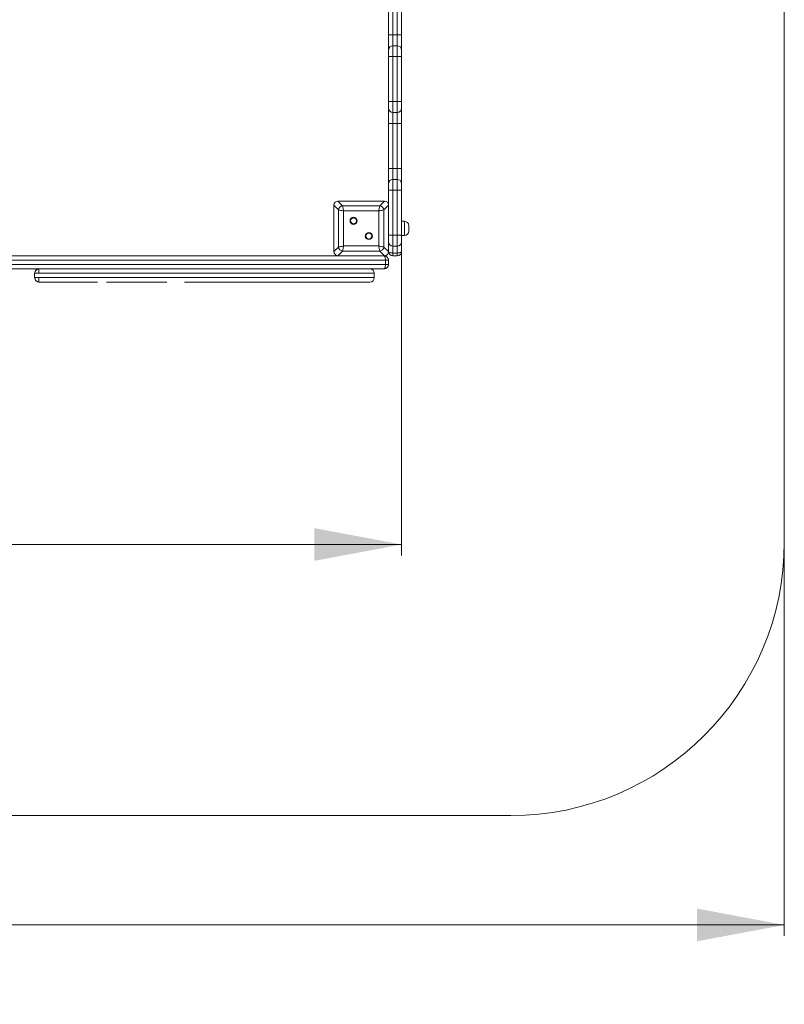
# Model space of a CAD drawing. Units: millimetres. Extents: x 167 to 371, y 35 to 354.
# Drawn here: x 301 to 371, y 35 to 125 of the extents above; entities that cross this region are included whole.
import ezdxf

# ---------------------------------------------------------------- set-up
doc = ezdxf.new("R2010")
doc.units = ezdxf.units.MM
doc.styles.add('SLDTEXTSTYLE0', font='TXT', dxfattribs={"width": 0.663})
doc.dimstyles.new('SLDDIMSTYLE0', dxfattribs={"dimtxt": 8.601025, "dimasz": 8, "dimexe": 0, "dimexo": 0.0625, "dimgap": 2.150256, "dimtad": 0, "dimlfac": 20, "dimrnd": 1e-09, "dimzin": 12, "dimdsep": 46, "dimtxsty": 'SLDTEXTSTYLE0', "dimsah": 1, "dimcen": 0.09, "dimadec": 0, "dimazin": 0, "dimtfac": 1, "dimtofl": 0, "dimtmove": 0, "dimatfit": 3, "dimfxl": 1, "dimfrac": 2, "dimtolj": 1, "dimtzin": 12, "dimarcsym": 0})

# ---------------------------------------------------------------- blocks, each defined once
blk = doc.blocks.new('*D4')
at = {"color": 7, "linetype": 'Continuous', "lineweight": 0}
for p, q in [((185.321, 77.337), (185.321, 41.337)), ((371.321, 77.337), (371.321, 41.337)), ((185.321, 42.337), (264.036, 42.337)), ((371.321, 42.337), (292.606, 42.337))]:
    blk.add_line(p, q, dxfattribs=at)
for points in [[(185.321, 42.337), (193.321, 40.837), (193.321, 43.837)], [(371.321, 42.337), (363.321, 43.837), (363.321, 40.837)]]:
    blk.add_solid(points, dxfattribs=at)
at = {"color": 7, "linetype": 'Continuous', "lineweight": 0, "insert": (265.623, 47.579), "char_height": 9.525, "attachment_point": 1, "style": 'SLDTEXTSTYLE0'}
blk.add_mtext('3700', dxfattribs=at)
blk = doc.blocks.new('*D6')
at = {"color": 7, "linetype": 'Continuous', "lineweight": 0}
for p, q in [((336.321, 115.637), (336.321, 76.13)), ((233.721, 104.746), (233.721, 76.13)), ((233.721, 77.13), (270.736, 77.13)), ((336.321, 77.13), (299.306, 77.13))]:
    blk.add_line(p, q, dxfattribs=at)
for points in [[(233.721, 77.13), (241.721, 75.63), (241.721, 78.63)], [(336.321, 77.13), (328.321, 78.63), (328.321, 75.63)]]:
    blk.add_solid(points, dxfattribs=at)
at = {"color": 7, "linetype": 'Continuous', "lineweight": 0, "insert": (272.323, 82.372), "char_height": 9.525, "attachment_point": 1, "style": 'SLDTEXTSTYLE0'}
blk.add_mtext('2050', dxfattribs=at)

msp = doc.modelspace()

# ---------------------------------------------------------------- linework, layer by layer
at = {"color": 7, "linetype": 'Continuous', "lineweight": 15}
for p, q in [((371.32101, 77.33662), (371.32101, 213.73662)), ((335.12101, 123.74758), (335.12101, 127.85869)), ((335.52101, 127.85872), (335.52101, 123.74761)), ((335.92101, 123.74761), (335.92101, 127.85872)), ((336.32101, 127.85869), (336.32101, 123.74758)), ((335.12101, 122.34771), (335.12101, 123.74758)), ((335.52101, 123.74761), (335.52101, 122.74771)), ((335.92101, 123.74761), (335.52101, 123.74761)), ((335.92101, 122.74771), (335.92101, 123.74761)), ((336.32101, 123.74758), (336.32101, 122.34771)), ((335.52101, 122.74771), (335.52101, 121.7478)), ((335.92101, 122.74771), (335.52101, 122.74771)), ((335.92101, 121.7478), (335.92101, 122.74771)), ((335.12101, 121.74776), (335.12101, 122.34771)), ((335.12101, 117.63669), (335.12101, 121.74776)), ((335.52101, 121.7478), (335.52101, 117.63669)), ((335.92101, 121.7478), (335.52101, 121.7478)), ((335.92101, 117.63669), (335.92101, 121.7478)), ((336.32101, 122.34771), (336.32101, 121.74776)), ((336.32101, 121.74776), (336.32101, 117.63669)), ((335.12101, 117.63659), (335.12101, 117.63669)), ((335.12101, 117.03664), (335.12101, 117.63659)), ((335.52101, 117.63659), (335.12101, 117.63659)), ((335.92101, 117.63669), (335.52101, 117.63669)), ((335.52101, 117.63669), (335.52101, 117.63659)), ((335.52101, 117.63659), (335.52101, 116.63664)), ((335.92101, 117.63659), (335.52101, 117.63659)), ((336.32101, 117.63669), (335.92101, 117.63669)), ((335.92101, 117.63659), (335.92101, 117.63669)), ((335.92101, 116.63664), (335.92101, 117.63659)), ((336.32101, 117.63659), (335.92101, 117.63659)), ((336.32101, 117.63669), (336.32101, 117.63659)), ((336.32101, 117.63659), (336.32101, 117.03664)), ((335.12101, 115.63651), (335.12101, 117.03664)), ((335.92101, 116.63664), (335.52101, 116.63664)), ((335.52101, 116.63664), (335.52101, 115.63655)), ((335.92101, 115.63655), (335.92101, 116.63664)), ((336.32101, 117.03664), (336.32101, 115.63651)), ((335.12101, 111.5254), (335.12101, 115.63651)), ((335.92101, 115.63655), (335.52101, 115.63655)), ((335.52101, 115.63655), (335.52101, 111.52544)), ((335.92101, 111.52544), (335.92101, 115.63655)), ((336.32101, 115.63651), (336.32101, 111.5254)), ((335.12101, 110.12553), (335.12101, 111.5254)), ((335.52101, 111.52544), (335.52101, 110.52553)), ((335.92101, 111.52544), (335.52101, 111.52544)), ((335.92101, 110.52553), (335.92101, 111.52544)), ((336.32101, 111.5254), (336.32101, 110.12553)), ((335.12101, 109.52553), (335.12101, 110.12553)), ((335.52101, 110.52553), (335.52101, 109.52553)), ((335.92101, 110.52553), (335.52101, 110.52553)), ((335.92101, 109.52553), (335.92101, 110.52553)), ((336.32101, 110.12553), (336.32101, 109.52553)), ((335.52101, 109.52553), (335.12101, 109.52553)), ((335.12101, 108.16075), (335.12101, 109.52553)), ((335.92101, 109.52553), (335.52101, 109.52553)), ((335.52101, 109.52553), (335.52101, 105.41437)), ((336.32101, 109.52553), (335.92101, 109.52553)), ((335.92101, 105.41437), (335.92101, 109.52553)), ((336.32101, 109.52553), (336.32101, 105.41437)), ((330.54722, 107.73453), (330.12101, 108.16075)), ((330.12101, 108.16075), (330.12101, 103.9125)), ((330.12101, 108.13663), (330.12101, 106.43662)), ((330.49689, 108.53662), (330.9231, 108.11041)), ((334.74513, 108.53662), (330.49689, 108.53662)), ((332.22101, 108.53662), (330.52101, 108.53662)), ((330.9231, 108.11041), (334.31892, 108.11041)), ((334.72101, 108.53662), (333.02101, 108.53662)), ((334.31892, 108.11041), (334.74513, 108.53662)), ((335.12101, 108.16075), (334.6948, 107.73453)), ((335.12101, 103.9125), (335.12101, 108.16075)), ((335.12101, 106.43662), (335.12101, 108.13663)), ((330.54722, 104.33871), (330.54722, 107.73453)), ((331.01707, 107.64057), (331.01707, 104.43268)), ((334.22495, 107.64057), (331.01707, 107.64057)), ((334.22495, 104.43268), (334.22495, 107.64057)), ((334.6948, 107.73453), (334.6948, 104.33871)), ((336.57101, 106.68662), (336.32101, 106.68662)), ((336.97101, 106.28662), (336.97101, 105.78662)), ((330.12101, 105.63662), (330.12101, 103.93662)), ((335.12101, 103.93662), (335.12101, 105.63662)), ((335.52101, 105.41437), (335.12101, 105.41437)), ((335.92101, 105.41437), (335.52101, 105.41437)), ((335.52101, 105.41437), (335.52101, 104.41437)), ((336.32101, 105.41437), (335.92101, 105.41437)), ((335.92101, 104.41437), (335.92101, 105.41437)), ((336.32101, 105.41437), (336.32101, 104.81437)), ((336.32101, 105.38662), (336.57101, 105.38662)), ((336.32101, 104.81437), (336.32101, 103.93662)), ((330.12101, 103.9125), (330.54722, 104.33871)), ((330.9231, 103.96283), (330.49689, 103.53662)), ((334.31892, 103.96283), (330.9231, 103.96283)), ((331.01707, 104.43268), (334.22495, 104.43268)), ((334.74513, 103.53662), (334.31892, 103.96283)), ((334.6948, 104.33871), (335.12101, 103.9125)), ((335.92101, 104.41437), (335.52101, 104.41437)), ((335.52101, 104.41437), (335.52101, 103.78741)), ((335.52101, 103.78741), (335.92101, 103.78741)), ((335.52101, 103.78741), (335.52101, 103.53662)), ((335.92101, 103.78741), (335.92101, 104.41437)), ((335.92101, 103.78741), (335.92101, 103.53662)), ((334.83127, 103.13662), (236.41074, 103.13662)), ((236.41074, 102.73662), (334.83127, 102.73662)), ((236.52101, 103.53662), (334.72101, 103.53662)), ((334.72101, 103.53662), (334.74513, 103.53662)), ((334.83127, 102.73662), (334.83127, 103.13662)), ((335.12101, 103.13662), (334.83127, 103.13662)), ((335.12101, 102.73662), (334.83127, 102.73662)), ((335.12101, 103.13662), (335.12101, 102.73662)), ((335.92101, 103.53662), (335.52101, 103.53662)), ((334.72101, 102.33662), (236.52101, 102.33662)), ((302.74201, 101.93662), (302.74201, 101.53662)), ((333.82082, 101.53662), (333.82082, 101.93662)), ((210.32101, 52.33662), (346.32101, 52.33662))]:
    msp.add_line(p, q, dxfattribs=at)
at = {"color": 8, "linetype": 'Continuous', "lineweight": 15}
msp.add_line((336.57101, 105.38662), (336.57101, 106.68662), dxfattribs=at)
at = {"color": 7, "linetype": 'Continuous', "lineweight": 15, "flags": 128}
for points in [[(335.52101, 123.74761), (335.44298, 123.74761), (335.36794, 123.74761), (335.29878, 123.74761), (335.23817, 123.7476), (335.18842, 123.7476), (335.15146, 123.74759), (335.1287, 123.74758), (335.12101, 123.74758)], [(336.32101, 123.74758), (336.31333, 123.74758), (336.29056, 123.74759), (336.2536, 123.7476), (336.20385, 123.7476), (336.14324, 123.74761), (336.07408, 123.74761), (335.99905, 123.74761), (335.92101, 123.74761)], [(335.52101, 121.7478), (335.44298, 121.7478), (335.36794, 121.7478), (335.29878, 121.74779), (335.23817, 121.74779), (335.18842, 121.74778), (335.15146, 121.74778), (335.1287, 121.74777), (335.12101, 121.74776)], [(336.32101, 121.74776), (336.31333, 121.74777), (336.29056, 121.74778), (336.2536, 121.74778), (336.20385, 121.74779), (336.14324, 121.74779), (336.07408, 121.7478), (335.99905, 121.7478), (335.92101, 121.7478)], [(335.52101, 117.63669), (335.44298, 117.63669), (335.36794, 117.6367), (335.29878, 117.6367), (335.23817, 117.63671), (335.18842, 117.6367), (335.15146, 117.6367), (335.1287, 117.63669), (335.12101, 117.63669)], [(335.52101, 115.63655), (335.44298, 115.63655), (335.36794, 115.63655), (335.29878, 115.63654), (335.23817, 115.63653), (335.18842, 115.63653), (335.15146, 115.63652), (335.1287, 115.63652), (335.12101, 115.63651)], [(336.32101, 115.63651), (336.31333, 115.63652), (336.29056, 115.63652), (336.2536, 115.63653), (336.20385, 115.63653), (336.14324, 115.63654), (336.07408, 115.63655), (335.99905, 115.63655), (335.92101, 115.63655)], [(335.52101, 111.52544), (335.44298, 111.52544), (335.36794, 111.52544), (335.29878, 111.52543), (335.23817, 111.52542), (335.18842, 111.52542), (335.15146, 111.52541), (335.1287, 111.52541), (335.12101, 111.5254)], [(336.32101, 111.5254), (336.31333, 111.52541), (336.29056, 111.52541), (336.2536, 111.52542), (336.20385, 111.52542), (336.14324, 111.52543), (336.07408, 111.52544), (335.99905, 111.52544), (335.92101, 111.52544)], [(330.9231, 108.11041), (330.93047, 108.07358), (330.94046, 108.02359), (330.95279, 107.96196), (330.96707, 107.89057), (330.98287, 107.81157), (330.99971, 107.72739), (331.01707, 107.64057)], [(334.22495, 107.64057), (334.24231, 107.72739), (334.25915, 107.81157), (334.27495, 107.89057), (334.28923, 107.96196), (334.30156, 108.02359), (334.31155, 108.07358), (334.31892, 108.11041)], [(331.01707, 107.64057), (330.93025, 107.65793), (330.84606, 107.67477), (330.76707, 107.69056), (330.69567, 107.70484), (330.63405, 107.71717), (330.58406, 107.72717), (330.54722, 107.73453)], [(334.6948, 107.73453), (334.65796, 107.72717), (334.60797, 107.71717), (334.54635, 107.70484), (334.47495, 107.69056), (334.39596, 107.67477), (334.31178, 107.65793), (334.22495, 107.64057)], [(330.54722, 104.33871), (330.58406, 104.34608), (330.63405, 104.35608), (330.69567, 104.3684), (330.76707, 104.38268), (330.84606, 104.39848), (330.93025, 104.41532), (331.01707, 104.43268)], [(331.01707, 104.43268), (330.99971, 104.34586), (330.98287, 104.26167), (330.96707, 104.18268), (330.95279, 104.11129), (330.94046, 104.04966), (330.93047, 103.99967), (330.9231, 103.96283)], [(334.22495, 104.43268), (334.31178, 104.41532), (334.39596, 104.39848), (334.47495, 104.38268), (334.54635, 104.3684), (334.60797, 104.35608), (334.65796, 104.34608), (334.6948, 104.33871)], [(334.31892, 103.96283), (334.31155, 103.99967), (334.30156, 104.04966), (334.28923, 104.11129), (334.27495, 104.18268), (334.25915, 104.26167), (334.24231, 104.34586), (334.22495, 104.43268)], [(335.12101, 103.93662), (335.1287, 103.90751), (335.15146, 103.87952), (335.18842, 103.85372), (335.23817, 103.83111), (335.29878, 103.81255), (335.36794, 103.79877), (335.44298, 103.79027), (335.52101, 103.78741)], [(335.92101, 103.78741), (335.99905, 103.79027), (336.07408, 103.79877), (336.14324, 103.81255), (336.20385, 103.83111), (336.2536, 103.85372), (336.29056, 103.87952), (336.31333, 103.90751), (336.32101, 103.93662)], [(334.83127, 103.13662), (334.82916, 103.21466), (334.82288, 103.28969), (334.81269, 103.35885), (334.79898, 103.41947), (334.78227, 103.46921), (334.76321, 103.50617), (334.74252, 103.52894), (334.72101, 103.53662)], [(334.72101, 102.33662), (334.74252, 102.34431), (334.76321, 102.36707), (334.78227, 102.40404), (334.79898, 102.45378), (334.81269, 102.51439), (334.82288, 102.58355), (334.82916, 102.65859), (334.83127, 102.73662)]]:
    msp.add_lwpolyline(points, dxfattribs=at)
at = {"color": 7, "linetype": 'Continuous', "lineweight": 15}
for centre, radius in [((331.92425, 106.73338), 0.325), ((331.92425, 106.73338), 0.275), ((333.31777, 105.33986), 0.325), ((333.31777, 105.33986), 0.275)]:
    msp.add_circle(centre, radius, dxfattribs=at)
for centre, radius, start, end in [((335.52101, 122.34771), 0.4, 90, 180), ((335.52101, 122.34771), 0.4, 90, 180), ((335.92101, 122.34771), 0.4, 0, 90), ((335.92101, 122.34771), 0.4, 0, 90), ((335.52101, 117.03664), 0.4, 180, 270), ((335.52101, 117.03664), 0.4, 180, 270), ((335.92101, 117.03664), 0.4, 270, 0), ((335.92101, 117.03664), 0.4, 270, 0), ((335.52101, 110.12553), 0.4, 90, 180), ((335.92101, 110.12553), 0.4, 0, 90), ((330.97986, 107.67777), 0.43634, 97.4744363, 172.5260179), ((334.26216, 107.67777), 0.43634, 7.4739821, 82.5255637), ((331.36017, 107.02165), 1.25, 172.4492253, 187.5507747), ((336.57101, 106.28662), 0.4, 0, 90), ((336.57101, 105.78662), 0.4, 270, 0), ((335.52101, 104.81437), 0.4, 180, 270), ((335.92101, 104.81437), 0.4, 270, 0), ((330.97986, 104.39547), 0.43634, 187.4739821, 262.5255637), ((334.26216, 104.39547), 0.43634, 277.4744363, 352.5260179), ((335.52101, 103.93662), 0.4, 180, 270), ((335.92101, 103.93662), 0.4, 270, 0), ((334.72101, 103.13662), 0.4, 0, 90), ((334.72101, 102.73662), 0.4, 270, 0), ((303.15671, 101.93677), 0.39985, 89.8234234, 180.0324985), ((333.42082, 101.93662), 0.4, 0.003843, 89.9974377), ((303.15642, 101.5365), 0.39987, 179.9834517, 270.1299909), ((333.42081, 101.53663), 0.40001, 270.0186323, 359.9886265), ((346.32101, 77.33662), 25, 270, 0)]:
    msp.add_arc(centre, radius, start, end, dxfattribs=at)
for centre, major_axis in [((330.54668, 108.11095), (-0.31811, 0.31811)), ((334.69534, 108.11095), (0.31811, 0.31811)), ((330.54668, 103.96229), (-0.31811, -0.31811)), ((334.69534, 103.96229), (0.31811, -0.31811))]:
    msp.add_ellipse(centre, major_axis=major_axis, ratio=0.88912649, start_param=5.55641025, end_param=7.00996036, dxfattribs=at)
at = {"color": 8, "linetype": 'Continuous', "lineweight": 15}
for points, knots in [([(302.77388, 101.93662), (302.76569, 101.93662), (302.7493, 101.93662), (302.74056, 101.93662), (302.74381, 101.93662), (302.74467, 101.93662)], [0, 0, 0, 0, 0.4239172, 0.84807184, 1, 1, 1, 1]), ([(333.81943, 101.93662), (333.81922, 101.93662), (333.8187, 101.93662), (333.79965, 101.93662), (333.75862, 101.93662), (333.68374, 101.93662), (333.56366, 101.93662), (333.41244, 101.93662), (333.23088, 101.93662), (333.01613, 101.93662), (332.7739, 101.93662), (332.51715, 101.93662), (332.27912, 101.93662), (332.06157, 101.93662), (331.86635, 101.93662), (331.67234, 101.93662), (331.42078, 101.93662), (331.11738, 101.93662), (330.76545, 101.93662), (330.41943, 101.93662), (329.98074, 101.93662), (329.44457, 101.93662), (328.80381, 101.93662), (328.24104, 101.93662), (327.75538, 101.93662), (327.3544, 101.93662), (326.95598, 101.93662), (326.56597, 101.93662), (326.20769, 101.93662), (325.89147, 101.93662), (325.62213, 101.93662), (325.38068, 101.93662), (325.16726, 101.93662), (324.95782, 101.93662), (324.75947, 101.93662), (324.55632, 101.93662), (324.35296, 101.93662), (324.09066, 101.93662), (323.7615, 101.93662), (323.30974, 101.93662), (322.78318, 101.93662), (322.17963, 101.93662), (321.56353, 101.93662), (320.93851, 101.93662), (320.25291, 101.93662), (319.50826, 101.93662), (318.70868, 101.93662), (317.91345, 101.93662), (317.0472, 101.93662), (316.11464, 101.93662), (315.10594, 101.93662), (314.22943, 101.93662), (313.48502, 101.93662), (312.8739, 101.93662), (312.25599, 101.93662), (311.62894, 101.93662), (311.0365, 101.93662), (310.57029, 101.93662), (310.24411, 101.93662), (309.99176, 101.93662), (309.78181, 101.93662), (309.61603, 101.93662), (309.49989, 101.93662), (309.39629, 101.93662), (309.30478, 101.93662), (309.22467, 101.93662), (309.11945, 101.93662), (309.0063, 101.93662), (308.88529, 101.93662), (308.77275, 101.93662), (308.63827, 101.93662), (308.49085, 101.93662), (308.33041, 101.93662), (308.17778, 101.93662), (308.04519, 101.93662), (307.94025, 101.93662), (307.86193, 101.93662), (307.80727, 101.93662), (307.77102, 101.93662), (307.74204, 101.93662), (307.71034, 101.93662), (307.67, 101.93662), (307.62194, 101.93662), (307.57507, 101.93662), (307.51466, 101.93662), (307.41892, 101.93662), (307.27346, 101.93662), (307.08019, 101.93662), (306.87879, 101.93662), (306.67652, 101.93662), (306.46546, 101.93662), (306.21152, 101.93662), (305.91534, 101.93662), (305.57705, 101.93662), (305.23293, 101.93662), (304.88526, 101.93662), (304.53347, 101.93662), (304.20934, 101.93662), (303.915, 101.93662), (303.65014, 101.93662), (303.3882, 101.93662), (303.21145, 101.93662), (303.12311, 101.93662)], [0, 0, 0, 0, 0.00303198, 0.00726427, 0.01149544, 0.01740559, 0.02349554, 0.02940258, 0.03544213, 0.04216914, 0.04909638, 0.05567464, 0.06243163, 0.06747928, 0.07252917, 0.07770655, 0.08288521, 0.09284906, 0.10281925, 0.11289197, 0.12296626, 0.14155245, 0.1601396, 0.17872142, 0.18990617, 0.2011117, 0.21230474, 0.22346478, 0.23461127, 0.2440915, 0.25360815, 0.2630895, 0.27324206, 0.28340349, 0.29355979, 0.30133989, 0.3091325, 0.31691281, 0.32910604, 0.34130905, 0.35901374, 0.37673349, 0.39447226, 0.41221747, 0.42994364, 0.45226416, 0.47458871, 0.49690475, 0.51921369, 0.54857075, 0.57793049, 0.60728994, 0.62493053, 0.64258965, 0.66023685, 0.67785834, 0.69546763, 0.70904527, 0.71586781, 0.72268704, 0.73065951, 0.73473439, 0.73880753, 0.74281335, 0.7468203, 0.75096694, 0.7551154, 0.76536057, 0.77562759, 0.7858908, 0.79357518, 0.80128192, 0.80901486, 0.81673516, 0.82245268, 0.82816393, 0.83411156, 0.84006702, 0.84678431, 0.85350547, 0.8602245, 0.86693509, 0.87028988, 0.87364281, 0.87711545, 0.88058868, 0.88729692, 0.89418376, 0.90006969, 0.90595885, 0.91198559, 0.91801368, 0.92702304, 0.93604176, 0.94505793, 0.95424184, 0.96342597, 0.97259573, 0.97939784, 0.98619999, 0.99310277, 1, 1, 1, 1]), ([(303.12226, 101.53662), (303.18857, 101.53662), (303.32129, 101.53662), (303.58352, 101.53662), (303.89543, 101.53662), (304.253, 101.53662), (304.58738, 101.53662), (304.97872, 101.53662), (305.42696, 101.53662), (305.88837, 101.53662), (306.3023, 101.53662), (306.60578, 101.53662), (306.83853, 101.53662), (307.00734, 101.53662), (307.16796, 101.53662), (307.32629, 101.53662), (307.47317, 101.53662), (307.58537, 101.53662), (307.65465, 101.53662), (307.69804, 101.53662), (307.72833, 101.53662), (307.75399, 101.53662), (307.78234, 101.53662), (307.82394, 101.53662), (307.89401, 101.53662), (308.00356, 101.53662), (308.14519, 101.53662), (308.30077, 101.53662), (308.45719, 101.53662), (308.60349, 101.53662), (308.73545, 101.53662), (308.84296, 101.53662), (308.95029, 101.53662), (309.06474, 101.53662), (309.19603, 101.53662), (309.32942, 101.53662), (309.44843, 101.53662), (309.55723, 101.53662), (309.68531, 101.53662), (309.833, 101.53662), (309.98941, 101.53662), (310.21251, 101.53662), (310.50507, 101.53662), (310.86695, 101.53662), (311.23139, 101.53662), (311.63305, 101.53662), (312.06546, 101.53662), (312.52888, 101.53662), (313.44055, 101.53662), (314.79813, 101.53662), (316.24114, 101.53662), (317.33698, 101.53662), (318.08146, 101.53662), (318.83199, 101.53662), (319.58581, 101.53662), (320.29653, 101.53662), (320.96065, 101.53662), (321.57584, 101.53662), (322.13321, 101.53662), (322.63444, 101.53662), (323.08045, 101.53662), (323.51356, 101.53662), (323.8986, 101.53662), (324.22641, 101.53662), (324.49514, 101.53662), (324.74047, 101.53662), (324.94641, 101.53662), (325.12807, 101.53662), (325.30428, 101.53662), (325.49314, 101.53662), (325.70119, 101.53662), (325.95433, 101.53662), (326.25631, 101.53662), (326.59694, 101.53662), (326.94952, 101.53662), (327.42952, 101.53662), (328.02998, 101.53662), (328.7361, 101.53662), (329.42214, 101.53662), (329.98124, 101.53662), (330.42832, 101.53662), (330.7684, 101.53662), (331.11597, 101.53662), (331.45684, 101.53662), (331.73871, 101.53662), (331.95577, 101.53662), (332.15862, 101.53662), (332.35588, 101.53662), (332.54363, 101.53662), (332.68329, 101.53662), (332.81855, 101.53662), (332.94989, 101.53662), (333.07692, 101.53662), (333.22845, 101.53662), (333.39629, 101.53662), (333.53676, 101.53662), (333.6317, 101.53662), (333.69325, 101.53662), (333.74302, 101.53662), (333.78859, 101.53662), (333.81812, 101.53662), (333.81742, 101.53662), (333.81714, 101.53662)], [0, 0, 0, 0, 0.00517277, 0.01035256, 0.0206751, 0.02932953, 0.03800566, 0.04668024, 0.05999216, 0.07329818, 0.08344472, 0.09366058, 0.09874627, 0.1038305, 0.10906431, 0.11429453, 0.12057923, 0.12706547, 0.13247655, 0.13789713, 0.14344943, 0.14900363, 0.15547134, 0.161934, 0.16859035, 0.17524476, 0.18252511, 0.18982931, 0.19713026, 0.20439821, 0.21164806, 0.22082151, 0.23001362, 0.23918269, 0.24832467, 0.25554107, 0.25925769, 0.26297474, 0.2675488, 0.27212544, 0.27682484, 0.28152568, 0.29140709, 0.30130123, 0.31120781, 0.32110619, 0.33424776, 0.34739672, 0.36054427, 0.4131021, 0.46566055, 0.48671346, 0.50777131, 0.52884062, 0.54991512, 0.5709821, 0.5884402, 0.60589956, 0.62335337, 0.63660666, 0.64987254, 0.66312396, 0.67635758, 0.68639805, 0.69647902, 0.70657756, 0.71664173, 0.72480058, 0.73300387, 0.74117969, 0.74929464, 0.75737901, 0.76736709, 0.77738919, 0.78744748, 0.79748516, 0.81776241, 0.83803702, 0.85775424, 0.87747398, 0.88734891, 0.8972342, 0.90710119, 0.91695119, 0.92544339, 0.92974595, 0.93404749, 0.94125238, 0.94495262, 0.94865217, 0.95226567, 0.95587916, 0.95962659, 0.96337458, 0.96987636, 0.97654733, 0.97993283, 0.98331755, 0.98683812, 0.99035931, 0.9962363, 1, 1, 1, 1])]:
    msp.add_open_spline(points, degree=3, knots=knots, dxfattribs=at)
at = {"color": 7, "linetype": 'Continuous', "lineweight": 15}
for points, knots in [([(302.77388, 101.93662), (302.77536, 101.96322), (302.77831, 102.01624), (302.80175, 102.09251), (302.83791, 102.16229), (302.88674, 102.22313), (302.94571, 102.27271), (303.01278, 102.30906), (303.08513, 102.33228), (303.13523, 102.33518), (303.16024, 102.33662)], [0, 0, 0, 0, 0.12568833, 0.25055279, 0.37572487, 0.50021375, 0.62547485, 0.74999612, 0.87514953, 1, 1, 1, 1]), ([(303.12311, 101.93662), (303.07676, 101.93662), (303.00999, 101.93662), (302.92638, 101.93662), (302.874, 101.93662), (302.83287, 101.93662), (302.79418, 101.93662), (302.7822, 101.93662), (302.77388, 101.93662)], [0, 0, 0, 0, 0.26870069, 0.38695016, 0.49735293, 0.60771539, 0.72768342, 1, 1, 1, 1]), ([(303.16024, 102.33662), (303.15784, 102.33519), (303.15303, 102.33232), (303.14608, 102.30921), (303.13963, 102.27293), (303.13397, 102.22338), (303.12927, 102.16251), (303.1258, 102.09268), (303.12354, 102.01633), (303.12326, 101.96325), (303.12311, 101.93662)], [0, 0, 0, 0, 0.124850856, 0.250004249, 0.374515426, 0.499764836, 0.624256179, 0.749445748, 0.874298938, 1, 1, 1, 1]), ([(302.74432, 101.53662), (302.74364, 101.53662), (302.74183, 101.53662), (302.76151, 101.53662), (302.7738, 101.53662)], [0, 0, 0, 0, 0.37574296, 1, 1, 1, 1]), ([(302.7738, 101.53662), (302.78209, 101.53662), (302.79404, 101.53662), (302.83256, 101.53662), (302.87354, 101.53662), (302.92581, 101.53662), (303.00928, 101.53662), (303.07596, 101.53662), (303.12226, 101.53662)], [0, 0, 0, 0, 0.27248668, 0.39256687, 0.50298618, 0.61336242, 0.73151456, 1, 1, 1, 1]), ([(303.16024, 101.13662), (303.13522, 101.13807), (303.08511, 101.14097), (303.01273, 101.16419), (302.94565, 101.20055), (302.88666, 101.25013), (302.83782, 101.31098), (302.80167, 101.38075), (302.77822, 101.45701), (302.77528, 101.51003), (302.7738, 101.53662)], [0, 0, 0, 0, 0.12485002, 0.25000685, 0.3745215, 0.49977883, 0.62427968, 0.7494548, 0.87431535, 1, 1, 1, 1]), ([(303.12226, 101.53662), (303.12241, 101.50999), (303.1227, 101.4569), (303.12501, 101.38054), (303.12855, 101.3107), (303.13336, 101.24983), (303.13916, 101.20029), (303.14576, 101.16402), (303.15286, 101.14092), (303.15778, 101.13805), (303.16024, 101.13662)], [0, 0, 0, 0, 0.12569679, 0.25055062, 0.37574095, 0.50022606, 0.62548298, 0.74999401, 0.87514833, 1, 1, 1, 1]), ([(308.49187, 101.13662), (308.45264, 101.13662), (308.37906, 101.13662), (308.28311, 101.13662), (308.22448, 101.13662), (308.18386, 101.13662), (308.15538, 101.13662), (308.13098, 101.13662), (308.10251, 101.13662), (308.06117, 101.13662), (308.00034, 101.13662), (307.9139, 101.13662), (307.79653, 101.13662), (307.65413, 101.13662), (307.47556, 101.13662), (307.25841, 101.13662), (307.00492, 101.13662), (306.68637, 101.13662), (306.30186, 101.13662), (305.85087, 101.13662), (305.39022, 101.13662), (304.92395, 101.13662), (304.50433, 101.13662), (304.13095, 101.13662), (303.80603, 101.13662), (303.48229, 101.13662), (303.26753, 101.13662), (303.16024, 101.13662)], [0, 0, 0, 0, 0.03243487, 0.06082709, 0.08928109, 0.11806235, 0.14711723, 0.17620506, 0.20502282, 0.23568569, 0.266378, 0.29693008, 0.32789591, 0.35900989, 0.39002661, 0.42988465, 0.46990339, 0.50986048, 0.57283935, 0.63601275, 0.69937505, 0.76277647, 0.82594661, 0.86933312, 0.91283906, 0.95645869, 1, 1, 1, 1]), ([(314.84681, 101.13662), (314.51423, 101.13662), (313.97553, 101.13662), (313.22733, 101.13662), (312.59974, 101.13662), (311.96134, 101.13662), (311.43194, 101.13662), (311.02033, 101.13662), (310.73583, 101.13662), (310.45566, 101.13662), (310.21436, 101.13662), (310.01323, 101.13662), (309.85338, 101.13662), (309.71319, 101.13662), (309.60244, 101.13662), (309.51283, 101.13662), (309.43317, 101.13662), (309.37416, 101.13662), (309.34055, 101.13662)], [0, 0, 0, 0, 0.17135673, 0.2775638, 0.38384409, 0.48999987, 0.59603649, 0.64172795, 0.68746613, 0.73310117, 0.77865164, 0.80885929, 0.83911654, 0.86913388, 0.89926694, 0.92959269, 0.9599053, 1, 1, 1, 1]), ([(333.41942, 101.13662), (333.41433, 101.13662), (333.40415, 101.13662), (333.35575, 101.13662), (333.27682, 101.13662), (333.16496, 101.13662), (333.02321, 101.13662), (332.85409, 101.13662), (332.66657, 101.13662), (332.45385, 101.13662), (332.22162, 101.13662), (331.95617, 101.13662), (331.67458, 101.13662), (331.38006, 101.13662), (331.09362, 101.13662), (330.72188, 101.13662), (330.26629, 101.13662), (329.72502, 101.13662), (329.08746, 101.13662), (328.34212, 101.13662), (327.67936, 101.13662), (327.20132, 101.13662), (326.91436, 101.13662), (326.63333, 101.13662), (326.36457, 101.13662), (326.11399, 101.13662), (325.89312, 101.13662), (325.70511, 101.13662), (325.53658, 101.13662), (325.37744, 101.13662), (325.20146, 101.13662), (324.99279, 101.13662), (324.74124, 101.13662), (324.4383, 101.13662), (324.08253, 101.13662), (323.68229, 101.13662), (323.2654, 101.13662), (322.83783, 101.13662), (322.31679, 101.13662), (321.69878, 101.13662), (320.97906, 101.13662), (320.25224, 101.13662), (319.52197, 101.13662), (318.7922, 101.13662), (317.94707, 101.13662), (317.17047, 101.13662), (316.64134, 101.13662), (316.46322, 101.13662)], [0, 0, 0, 0, 0.00870759, 0.01740482, 0.02616203, 0.03493028, 0.04502926, 0.05512885, 0.06522271, 0.07531949, 0.08741536, 0.0995402, 0.11493356, 0.13038738, 0.14589801, 0.16136938, 0.19198532, 0.2226066, 0.25322186, 0.29917357, 0.34513147, 0.36061053, 0.37623579, 0.39184497, 0.40732914, 0.4226644, 0.43794892, 0.45267155, 0.46742584, 0.48221911, 0.49699458, 0.51656165, 0.53615029, 0.55568566, 0.57990947, 0.60417739, 0.62851224, 0.65287324, 0.67717498, 0.71625025, 0.7553311, 0.79444108, 0.83357162, 0.87270083, 0.91180844, 0.97031383, 1, 1, 1, 1])]:
    msp.add_open_spline(points, degree=3, knots=knots, dxfattribs=at)

# ---------------------------------------------------------------- dimensions: what is measured, and where the dimension line sits
at = {"color": 7, "linetype": 'Continuous', "lineweight": 0}
dim = msp.add_linear_dim(base=(233.72101, 77.12963), p1=(336.32101, 115.63651), p2=(233.72101, 104.74624), dimstyle='SLDDIMSTYLE0', dxfattribs=at)
dim.commit()
dim.dimension.update_dxf_attribs({"geometry": '*D6', "text_midpoint": (285.02101, 77.12963), "dimtype": 160})
dim = msp.add_linear_dim(base=(371.32101, 42.33662), p1=(185.32101, 77.33662), p2=(371.32101, 77.33662), angle=0, dimstyle='SLDDIMSTYLE0', dxfattribs=at)
dim.commit()
dim.dimension.update_dxf_attribs({"geometry": '*D4', "text_midpoint": (278.32101, 42.33662), "dimtype": 160})

doc.saveas('drawing.dxf')
